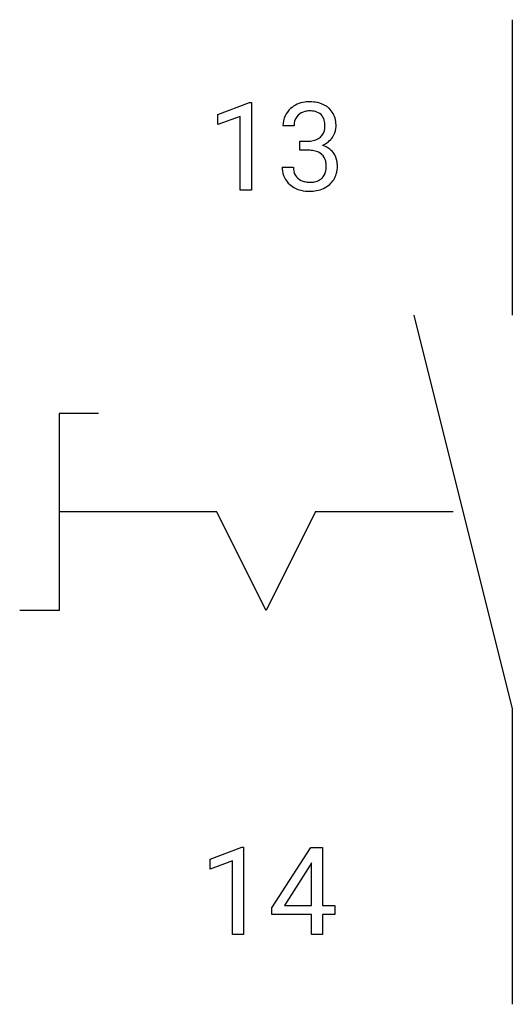
# Model space of a CAD drawing. Extents: x 4.8 to 11.4, y -2.8 to 10.5.
import ezdxf

# ---------------------------------------------------------------- set-up
doc = ezdxf.new("R2010")
doc.units = 0
for name, color, linetype in [('DEFAULT_255_1_234', 255, 'CONTINUOUS'), ('DEFAULT_255_2_778', 255, 'CONTINUOUS'), ('DEFAULT_255_2_778_3', 255, 'CONTINUOUS')]:
    doc.layers.add(name, color=color, linetype=linetype)

msp = doc.modelspace()

# ---------------------------------------------------------------- linework, layer by layer
at = {"layer": 'DEFAULT_255_1_234'}
for p, q in [((7.424, 9.177), (7.85, 9.337)), ((7.85, 9.337), (7.873, 9.337)), ((7.873, 9.337), (7.873, 8.162)), ((7.424, 9.042), (7.424, 9.177)), ((7.724, 9.152), (7.424, 9.042)), ((7.724, 8.162), (7.724, 9.152)), ((8.446, 9.025), (8.297, 9.025)), ((8.525, 8.698), (8.525, 8.819)), ((8.525, 8.819), (8.636, 8.819)), ((8.636, 8.698), (8.525, 8.698)), ((8.287, 8.47), (8.436, 8.47)), ((7.873, 8.162), (7.724, 8.162)), ((7.318, -0.827), (7.744, -0.667)), ((7.744, -0.667), (7.767, -0.667)), ((7.767, -0.667), (7.767, -1.842)), ((8.148, -1.483), (8.672, -0.672)), ((8.672, -0.672), (8.83, -0.672)), ((8.83, -0.672), (8.83, -1.449)), ((7.318, -0.962), (7.318, -0.827)), ((7.618, -0.852), (7.318, -0.962)), ((7.618, -1.842), (7.618, -0.852)), ((8.663, -0.908), (8.317, -1.449)), ((8.681, -0.876), (8.663, -0.908)), ((8.681, -1.449), (8.681, -0.876)), ((8.317, -1.449), (8.681, -1.449)), ((8.83, -1.449), (8.992, -1.449)), ((8.992, -1.449), (8.992, -1.57)), ((8.148, -1.57), (8.148, -1.483)), ((8.681, -1.57), (8.148, -1.57)), ((8.681, -1.842), (8.681, -1.57)), ((8.992, -1.57), (8.83, -1.57)), ((8.83, -1.57), (8.83, -1.842)), ((7.767, -1.842), (7.618, -1.842)), ((8.83, -1.842), (8.681, -1.842))]:
    msp.add_line(p, q, dxfattribs=at)
for centre, radius, start, end in [((8.634, 8.994), 0.352, 96.9875, 131.9691), ((8.656, 8.87), 0.478, 89.8596, 97.7825), ((8.661, 8.843), 0.504, 78.3655, 90.4132), ((8.697, 9.009), 0.334, 56.6229, 78.6387), ((8.718, 9.047), 0.291, 47.0254, 56.0854), ((8.608, 9.029), 0.31, 155.3484, 180.7485), ((8.603, 9.026), 0.307, 131.5745, 154.4798), ((8.63, 9.038), 0.183, 133.8349, 173.5344), ((8.635, 9.032), 0.191, 103.2932, 133.5619), ((8.655, 8.952), 0.273, 89.5325, 103.5319), ((8.661, 8.925), 0.301, 76.1117, 90.7026), ((8.699, 9.063), 0.157, 13.9577, 77.6713), ((8.72, 9.051), 0.287, 10.9208, 46.7778), ((8.703, 9.025), 0.257, 172.5097, 180.1367), ((8.565, 9.024), 0.297, 359.1805, 15.0453), ((8.611, 9.019), 0.251, 353.0938, 0.1181), ((8.767, 9.018), 0.243, 332.355, 359.7179), ((8.584, 9.019), 0.427, 359.6364, 11.6087), ((8.674, 9.017), 0.191, 301.7833, 311.7545), ((8.684, 9.007), 0.177, 311.7324, 354.2802), ((8.717, 9.038), 0.297, 292.9802, 325.2392), ((8.702, 9.049), 0.315, 325.2334, 332.8746), ((8.633, 9.158), 0.339, 270.492, 281.8952), ((8.657, 9.048), 0.226, 281.6692, 301.2943), ((8.69, 9.091), 0.357, 292.5402, 293.6925), ((8.729, 8.446), 0.331, 57.6435, 72.8625), ((8.631, 8.242), 0.456, 84.0193, 89.3331), ((8.647, 8.378), 0.319, 71.901, 84.3554), ((8.683, 8.484), 0.207, 49.5089, 72.1836), ((8.701, 8.509), 0.176, 12.9498, 48.7551), ((8.765, 8.503), 0.263, 36.7249, 57.4698), ((8.763, 8.505), 0.263, 8.0545, 36.3561), ((8.683, 8.47), 0.396, 179.9755, 183.2323), ((8.666, 8.468), 0.229, 179.4465, 196.2869), ((8.602, 8.479), 0.278, 344.5987, 357.927), ((8.614, 8.487), 0.265, 359.5048, 13.424), ((8.512, 8.485), 0.367, 357.4749, 0.0231), ((8.64, 8.484), 0.389, 343.983, 0.5572), ((8.677, 8.489), 0.351, 359.8321, 8.587), ((8.579, 8.457), 0.291, 181.8183, 229.6455), ((8.617, 8.455), 0.179, 196.5661, 227.7059), ((8.694, 8.452), 0.182, 315.0728, 345.0431), ((8.728, 8.46), 0.297, 311.636, 343.7652), ((8.62, 8.504), 0.354, 229.4223, 256.8556), ((8.633, 8.473), 0.203, 227.7652, 257.8763), ((8.656, 8.568), 0.3, 257.4584, 270.4266), ((8.66, 8.596), 0.329, 269.5962, 280.8789), ((8.683, 8.482), 0.212, 280.6346, 299.8596), ((8.69, 8.503), 0.354, 279.783, 311.6256), ((8.702, 8.446), 0.171, 300.3576, 314.5518), ((8.654, 8.642), 0.496, 256.6829, 270.4412), ((8.66, 8.646), 0.5, 269.7286, 280.3856)]:
    msp.add_arc(centre, radius, start, end, dxfattribs=at)
at = {"layer": 'DEFAULT_255_2_778'}
for p, q in [((11.377, 10.451), (11.377, 6.482)), ((10.054, 6.482), (11.377, 1.191)), ((5.821, 5.159), (5.292, 5.159)), ((5.292, 5.159), (5.292, 2.514)), ((8.07, 2.514), (7.408, 3.836)), ((8.731, 3.836), (8.07, 2.514)), ((5.292, 2.514), (4.763, 2.514)), ((11.377, 1.191), (11.377, -2.778))]:
    msp.add_line(p, q, dxfattribs=at)
at = {"layer": 'DEFAULT_255_2_778_3'}
for p, q in [((7.408, 3.837), (5.292, 3.837)), ((10.583, 3.837), (8.731, 3.837))]:
    msp.add_line(p, q, dxfattribs=at)

doc.saveas('drawing.dxf')
